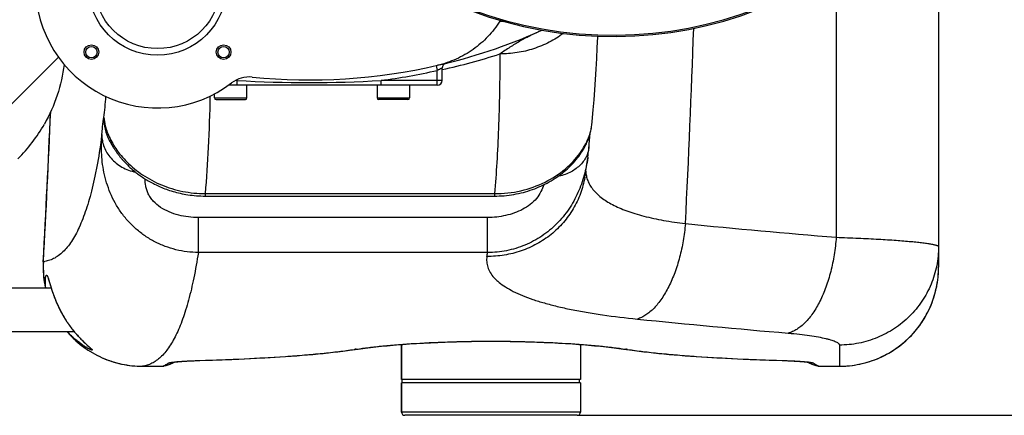
# Model space of a CAD drawing. Units: millimetres. Extents: x -2085 to 3609, y -465 to 3218.
# Drawn here: x 657 to 1262, y -465 to -222 of the extents above; entities that cross this region are included whole.
import ezdxf

# ---------------------------------------------------------------- set-up
doc = ezdxf.new("R2010")
doc.units = ezdxf.units.MM
doc.header["$LTSCALE"] = 46.255
doc.header["$PDMODE"] = 3
doc.header["$PDSIZE"] = 0.3125
doc.layers.get('0').update_dxf_attribs({"linetype": 'CONTINUOUS'})
doc.layers.get('Defpoints').update_dxf_attribs({"linetype": 'CONTINUOUS'})
doc.layers.add('AM_5', color=3, linetype='CONTINUOUS', lineweight=25)
for name, color, linetype in [('BEZUGSACHSEN', 7, 'CONTINUOUS'), ('FASEN', 7, 'CONTINUOUS'), ('RUNDUNGEN', 7, 'CONTINUOUS')]:
    doc.layers.add(name, color=color, linetype=linetype)
doc.styles.get("Standard").update_dxf_attribs({"font": 'txt', "width": 0.7})
doc.dimstyles.new('AM_DIN$0', dxfattribs={"dimtxt": 3.5, "dimasz": 2.5, "dimexe": 1, "dimexo": 1, "dimgap": 1.5, "dimtad": 1, "dimdsep": 46, "dimtxsty": 'STANDARD', "dimcen": 0, "dimclrd": 256, "dimclre": 256, "dimclrt": 2, "dimadec": 0, "dimazin": 2, "dimtp": 0.1, "dimtm": 0.1, "dimtfac": 0.71, "dimtdec": 3, "dimtmove": 0, "dimatfit": 3, "dimfxl": 1, "dimlwd": -1, "dimlwe": -1, "dimarcsym": 0})

# ---------------------------------------------------------------- blocks, each defined once
blk = doc.blocks.new('*D20')
at = {"layer": 'AM_5', "ltscale": 10, "transparency": 16777216}
for p, q in [((1000.83, 494.86), (2161.76, 494.86)), ((2160.76, -435.14), (2160.76, 464.86)), ((1000.83, -465.14), (2161.76, -465.14))]:
    blk.add_line(p, q, dxfattribs=at)
for points in [[(2155.76, 464.86), (2165.76, 464.86), (2160.76, 494.86)], [(2155.76, -435.14), (2165.76, -435.14), (2160.76, -465.14)]]:
    blk.add_solid(points, dxfattribs=at)
at = {"layer": 'Defpoints', "color": 0, "ltscale": 10, "transparency": 16777216}
for p in [(999.83, 494.86), (2160.76, 494.86), (999.83, -465.14)]:
    blk.add_point(p, dxfattribs=at)
at = {"layer": 'AM_5', "color": 2, "ltscale": 10, "transparency": 16777216, "insert": (2128.26, 129.27), "char_height": 35, "attachment_point": 5, "rotation": 90}
blk.add_mtext('960', dxfattribs=at)
blk = doc.blocks.new('*D21')
at = {"layer": 'AM_5', "ltscale": 10, "transparency": 16777216}
for p, q in [((-690, 645.85), (2271.4, 645.85)), ((2270.4, 615.85), (2270.4, -435.14)), ((1000.83, -465.14), (2271.4, -465.14))]:
    blk.add_line(p, q, dxfattribs=at)
for points in [[(2265.4, 615.85), (2275.4, 615.85), (2270.4, 645.85)], [(2265.4, -435.14), (2275.4, -435.14), (2270.4, -465.14)]]:
    blk.add_solid(points, dxfattribs=at)
at = {"layer": 'Defpoints', "color": 0, "ltscale": 10, "transparency": 16777216}
for p in [(-691, 645.85), (999.83, -465.14), (2270.4, -465.14)]:
    blk.add_point(p, dxfattribs=at)
at = {"layer": 'AM_5', "color": 2, "ltscale": 10, "transparency": 16777216, "insert": (2237.9, 90.35), "char_height": 35, "attachment_point": 5, "rotation": 90}
blk.add_mtext('1130', dxfattribs=at)

msp = doc.modelspace()

# ---------------------------------------------------------------- linework, layer by layer
at = {"color": 9, "linetype": 'Continuous'}
msp.add_line((645.047, -280.772), (680.921, -244.895), dxfattribs=at)
at = {"color": 7, "linetype": 'Continuous'}
for p, q in [((576.778, -386.687), (676.403, -386.687)), ((548.274, -413.587), (690.519, -413.587)), ((891.828, -443.137), (891.828, -421.575)), ((1001.828, -421.575), (1001.828, -443.137)), ((1001.828, -443.137), (891.828, -443.137)), ((1001.828, -445.137), (891.828, -445.137)), ((892.328, -445.137), (892.328, -443.137)), ((1001.328, -445.137), (1001.328, -443.137))]:
    msp.add_line(p, q, dxfattribs=at)
for centre, radius, start, end in [((415.328, 14.863), 247.056, 195, 165), ((1021.828, 14.863), 247.056, 15, 345), ((967.546, -232.252), 17.948, 146.298507, 147.800732), ((835.065, 91.08), 350, 283.040122, 293.796307), ((585.292, -236.88), 99.909, 315.039625, 330.544169)]:
    msp.add_arc(centre, radius, start, end, dxfattribs=at)
at = {"color": 9, "linetype": 'Continuous'}
for centre, start, end in [((415.328, 14.863), 195, 165), ((1021.828, 14.863), 15, 345)]:
    msp.add_arc(centre, 246.237, start, end, dxfattribs=at)
at = {"color": 7, "linetype": 'Continuous'}
msp.add_open_spline([(952.358, -222.688), (950.22, -226.082), (945.262, -232.467), (936.115, -240.4), (925.605, -246.411), (917.944, -248.99), (914.036, -249.895)], degree=3, knots=[0, 0, 0, 0, 0.2499958, 0.499995, 0.7499968, 1, 1, 1, 1], dxfattribs=at)
msp.add_open_spline([(684.43, -249.377), (682.815, -262.139), (678.615, -274.81), (672.287, -286.01)], degree=3, dxfattribs=at)
at = {"layer": 'BEZUGSACHSEN', "color": 7, "linetype": 'Continuous'}
for p, q in [((796.828, -269.92), (796.828, -262.137)), ((876.828, -262.137), (876.828, -269.92)), ((896.828, -262.137), (896.828, -269.92)), ((776.828, -269.92), (776.828, -267.467)), ((891.828, -421.575), (891.828, -443.137)), ((1001.828, -421.575), (1001.828, -443.137)), ((891.828, -445.137), (891.828, -463.137)), ((1001.828, -445.137), (1001.828, -463.137))]:
    msp.add_line(p, q, dxfattribs=at)
for centre, radius in [((701.169, -241.796), 4.5), ((701.169, -241.796), 3.5), ((782.487, -241.796), 4.5), ((782.487, -241.796), 3.5)]:
    msp.add_circle(centre, radius, dxfattribs=at)
at = {"layer": 'FASEN', "color": 7, "linetype": 'Continuous'}
for radius in [42.5, 38.5]:
    msp.add_circle((741.828, -201.137), radius, dxfattribs=at)
at = {"layer": 'RUNDUNGEN', "color": 7, "linetype": 'Continuous'}
for p, q in [((1222.043, -129.875), (1222.043, -373.969)), ((916.828, -259.137), (916.828, -251.592)), ((913.828, -262.137), (785.455, -262.137)), ((777.828, -270.92), (795.828, -270.92)), ((895.828, -270.92), (877.828, -270.92)), ((1009.04, -284.406), (1009.716, -277.278)), ((712.209, -295.891), (712.201, -295.875)), ((712.457, -296.386), (712.567, -296.603)), ((712.567, -296.603), (712.696, -296.856)), ((1007.754, -292.321), (1007.786, -291.994)), ((1006.403, -306.452), (1006.335, -306.943)), ((1004.494, -318.778), (1004.494, -318.778)), ((771.132, -330.313), (949.015, -330.313)), ((675.439, -383.562), (675.593, -384.065)), ((675.593, -384.065), (675.853, -384.915)), ((675.853, -384.915), (676.047, -385.546)), ((698.094, -421.536), (698.358, -421.778)), ((698.358, -421.778), (698.607, -422.005)), ((698.607, -422.005), (699.804, -423.091)), ((699.804, -423.091), (699.953, -423.228)), ((699.953, -423.228), (700.088, -423.352)), ((700.088, -423.352), (700.207, -423.463)), ((700.207, -423.463), (700.31, -423.561)), ((861.356, -424.944), (864.02, -424.559)), ((732.62, -434.972), (744.346, -434.972)), ((744.346, -434.972), (744.495, -434.97)), ((745.954, -434.81), (745.954, -434.81)), ((767.245, -431.447), (771.736, -431.306)), ((1147.702, -434.81), (1147.702, -434.81)), ((1149.153, -434.97), (1149.31, -434.972)), ((1149.31, -434.972), (1161.043, -434.972)), ((891.828, -463.137), (891.828, -445.137)), ((1001.828, -445.137), (1001.828, -463.137)), ((999.828, -465.137), (893.828, -465.137))]:
    msp.add_line(p, q, dxfattribs=at)
at = {"layer": 'RUNDUNGEN', "color": 9, "linetype": 'Continuous'}
for p, q in [((913.159, -250.097), (913.828, -253.021)), ((913.828, -262.137), (913.828, -253.021)), ((790.826, -259.137), (789.879, -259.137)), ((790.826, -262.137), (790.826, -259.137)), ((916.828, -259.137), (879.303, -259.137)), ((879.303, -262.137), (879.303, -259.137)), ((776.828, -269.92), (796.828, -269.92)), ((876.828, -269.92), (896.828, -269.92)), ((771.132, -328.812), (949.015, -328.812)), ((771.132, -328.812), (771.132, -330.313)), ((949.015, -328.812), (949.015, -330.313)), ((944.742, -343.483), (766.933, -343.483)), ((766.933, -365.001), (766.933, -343.483)), ((944.742, -365.001), (944.742, -343.483)), ((944.742, -365.001), (766.933, -365.001)), ((671.702, -370.675), (671.58, -370.668)), ((1161.043, -421.944), (1161.043, -434.972)), ((732.62, -434.97), (744.361, -434.97)), ((732.62, -434.97), (732.62, -434.972)), ((744.346, -434.972), (744.361, -434.97)), ((751.048, -432.445), (751.101, -432.438)), ((767.602, -431.416), (767.847, -431.409)), ((1125.809, -431.409), (1126.054, -431.416)), ((1142.54, -432.436), (1142.608, -432.445)), ((1149.295, -434.97), (1161.043, -434.97)), ((1149.295, -434.97), (1149.31, -434.972)), ((1001.828, -463.137), (891.828, -463.137))]:
    msp.add_line(p, q, dxfattribs=at)
at = {"layer": 'RUNDUNGEN', "color": 7, "linetype": 'Continuous'}
for points in [[(1009.716, -277.278), (1010.233, -271.195), (1010.712, -264.961), (1011.148, -258.631), (1011.543, -252.203), (1011.896, -245.678), (1012.21, -239.058), (1012.485, -232.341), (1012.497, -232.011)], [(977.525, -324.186), (978.699, -323.638), (980.017, -322.989), (981.311, -322.315), (982.581, -321.618), (983.826, -320.897), (985.046, -320.154), (986.241, -319.39), (987.409, -318.605), (988.551, -317.8), (989.666, -316.975), (990.754, -316.132), (991.814, -315.272), (992.845, -314.394), (993.848, -313.501), (994.822, -312.592), (995.766, -311.669), (996.681, -310.731), (997.566, -309.78), (998.423, -308.814), (999.246, -307.841), (1000.032, -306.864), (1000.774, -305.894), (1001.467, -304.941), (1002.113, -304.009), (1002.71, -303.103), (1003.263, -302.221), (1003.777, -301.361), (1004.255, -300.52), (1004.699, -299.696), (1005.114, -298.887), (1005.501, -298.091), (1005.861, -297.307), (1006.197, -296.536), (1006.508, -295.779), (1006.796, -295.034), (1007.062, -294.301), (1007.307, -293.581), (1007.531, -292.872), (1007.738, -292.173), (1007.926, -291.482), (1008.097, -290.798), (1008.252, -290.118), (1008.392, -289.442), (1008.517, -288.768), (1008.626, -288.094), (1008.721, -287.42), (1008.801, -286.744), (1009.04, -284.406)], [(712.204, -295.88), (712.265, -296.004), (712.457, -296.386)], [(1007.09, -299.997), (1007.127, -299.534), (1007.173, -298.968), (1007.217, -298.422), (1007.26, -297.897), (1007.302, -297.39), (1007.343, -296.903), (1007.382, -296.433), (1007.421, -295.981), (1007.459, -295.546), (1007.495, -295.127), (1007.531, -294.725), (1007.566, -294.338), (1007.599, -293.966), (1007.632, -293.609), (1007.664, -293.267), (1007.695, -292.938), (1007.725, -292.623), (1007.754, -292.321)], [(712.696, -296.856), (712.768, -296.995), (712.845, -297.143), (712.926, -297.298), (713.012, -297.462), (713.103, -297.633), (713.199, -297.812), (713.301, -297.999), (713.407, -298.194), (713.519, -298.396), (713.636, -298.605), (713.758, -298.822), (713.886, -299.047), (714.02, -299.278), (714.16, -299.518), (714.305, -299.764), (714.457, -300.018), (714.616, -300.279), (714.781, -300.548), (714.953, -300.824), (715.132, -301.108), (715.318, -301.399), (715.512, -301.697), (715.713, -302.002), (715.922, -302.315), (716.139, -302.634), (716.364, -302.96), (716.597, -303.292), (716.837, -303.63), (717.086, -303.974), (717.344, -304.324), (717.609, -304.679), (717.884, -305.04), (718.167, -305.406), (718.458, -305.777), (718.759, -306.153), (719.069, -306.534), (719.388, -306.919), (719.716, -307.308), (720.054, -307.702), (720.402, -308.099), (720.759, -308.5), (721.126, -308.905), (721.503, -309.313), (721.89, -309.724), (722.287, -310.138), (722.694, -310.554), (723.112, -310.973), (723.541, -311.395), (723.98, -311.818), (724.43, -312.244), (724.892, -312.671), (725.365, -313.101), (725.85, -313.532), (726.348, -313.965), (726.858, -314.399), (727.38, -314.835), (727.915, -315.272), (728.464, -315.71), (729.026, -316.148), (729.602, -316.587), (730.192, -317.027), (730.796, -317.466), (731.415, -317.905), (732.049, -318.344), (732.698, -318.782), (733.363, -319.22), (734.043, -319.655), (734.739, -320.09), (735.451, -320.522), (736.18, -320.952), (736.926, -321.379), (737.689, -321.803), (738.469, -322.223), (739.266, -322.64), (740.082, -323.052), (740.915, -323.459), (741.767, -323.861), (742.638, -324.257), (743.528, -324.647), (744.437, -325.03), (745.365, -325.405), (746.313, -325.773), (747.281, -326.132), (748.27, -326.481), (749.279, -326.821), (750.309, -327.151), (751.359, -327.468), (752.432, -327.774), (753.526, -328.068), (754.643, -328.348), (755.782, -328.613), (756.944, -328.863), (758.129, -329.098), (759.338, -329.315), (760.57, -329.514), (761.827, -329.693), (763.107, -329.853), (764.411, -329.99), (765.74, -330.106), (767.092, -330.197), (768.469, -330.263), (769.869, -330.302), (771.132, -330.313)], [(1006.403, -306.452), (1006.562, -305.237), (1006.701, -304.066), (1006.823, -302.943), (1006.929, -301.87), (1007.02, -300.85), (1007.09, -299.997)], [(1004.494, -318.778), (1005.566, -312.149), (1006.335, -306.943)], [(949.015, -330.313), (950.36, -330.3), (951.882, -330.255), (953.401, -330.176), (954.916, -330.064), (956.426, -329.92), (957.93, -329.743), (959.425, -329.534), (960.912, -329.293), (962.389, -329.021), (963.854, -328.718), (965.307, -328.385), (966.747, -328.022), (968.173, -327.63), (969.583, -327.209), (970.977, -326.76), (972.354, -326.283), (973.712, -325.78), (975.052, -325.251), (976.371, -324.698), (977.526, -324.186)], [(671.58, -370.668), (671.518, -372.088), (671.489, -373.69), (671.501, -375.292), (671.556, -376.892), (671.653, -378.491), (671.792, -380.087), (671.973, -381.678), (672.195, -383.265), (672.46, -384.845), (672.766, -386.417), (672.826, -386.687)], [(1161.043, -434.972), (1162.463, -434.955), (1164.064, -434.897), (1165.664, -434.797), (1167.26, -434.654), (1168.852, -434.47), (1170.439, -434.244), (1172.019, -433.976), (1173.592, -433.667), (1175.156, -433.317), (1176.71, -432.925), (1178.254, -432.493), (1179.785, -432.021), (1181.304, -431.509), (1182.809, -430.956), (1184.298, -430.365), (1185.772, -429.734), (1187.228, -429.065), (1188.667, -428.358), (1190.086, -427.614), (1191.485, -426.832), (1192.863, -426.014), (1194.22, -425.16), (1195.553, -424.271), (1196.863, -423.347), (1198.147, -422.389), (1199.407, -421.397), (1200.639, -420.373), (1201.845, -419.317), (1203.022, -418.229), (1204.171, -417.11), (1205.289, -415.962), (1206.377, -414.785), (1207.434, -413.58), (1208.459, -412.347), (1209.451, -411.088), (1210.409, -409.803), (1211.334, -408.494), (1212.223, -407.161), (1213.078, -405.805), (1213.896, -404.427), (1214.678, -403.028), (1215.423, -401.608), (1216.13, -400.17), (1216.799, -398.714), (1217.43, -397.24), (1218.022, -395.751), (1218.575, -394.246), (1219.088, -392.727), (1219.561, -391.196), (1219.993, -389.652), (1220.385, -388.097), (1220.735, -386.533), (1221.045, -384.96), (1221.313, -383.38), (1221.539, -381.793), (1221.724, -380.201), (1221.867, -378.605), (1221.968, -377.005), (1222.026, -375.403), (1222.043, -373.969)], [(674.585, -381.068), (674.584, -381.067), (674.584, -381.066), (674.588, -381.075), (674.598, -381.095), (674.612, -381.125), (674.63, -381.166), (674.652, -381.218), (674.677, -381.28), (674.707, -381.353), (674.739, -381.438), (674.775, -381.534), (674.814, -381.64), (674.856, -381.758), (674.901, -381.887), (674.949, -382.027), (675, -382.178), (675.054, -382.341), (675.11, -382.516), (675.17, -382.701), (675.233, -382.899), (675.298, -383.108), (675.367, -383.329), (675.439, -383.562)], [(676.047, -385.546), (676.151, -385.882), (676.259, -386.23), (676.372, -386.591), (676.49, -386.965), (676.614, -387.351), (676.743, -387.751), (676.877, -388.162), (677.017, -388.586), (677.163, -389.022), (677.316, -389.471), (677.476, -389.934), (677.643, -390.41), (677.818, -390.901), (678.002, -391.406), (678.194, -391.927), (678.397, -392.463), (678.609, -393.015), (678.832, -393.582), (679.065, -394.162), (679.307, -394.754), (679.56, -395.355), (679.821, -395.965), (680.091, -396.581), (680.369, -397.202), (680.655, -397.825), (680.948, -398.449), (681.248, -399.072), (681.553, -399.692), (681.862, -400.308), (682.176, -400.918), (682.492, -401.52), (682.81, -402.113), (683.13, -402.695), (683.449, -403.265), (683.768, -403.823), (684.085, -404.367), (684.401, -404.899), (684.716, -405.419), (685.028, -405.925), (685.339, -406.42), (685.646, -406.902), (685.952, -407.372), (686.254, -407.829), (686.554, -408.275), (686.85, -408.709), (687.143, -409.132), (687.432, -409.543), (687.717, -409.942), (687.998, -410.33), (688.274, -410.706), (688.546, -411.072), (688.815, -411.428), (689.079, -411.775), (689.34, -412.112), (689.597, -412.441), (689.852, -412.762), (690.103, -413.076), (690.352, -413.383), (690.598, -413.684), (690.842, -413.979), (691.085, -414.268), (691.325, -414.552), (691.563, -414.83), (691.799, -415.104), (692.033, -415.372), (692.265, -415.635), (692.495, -415.893), (692.722, -416.146), (692.947, -416.394), (693.169, -416.638), (693.39, -416.876), (693.607, -417.11), (693.822, -417.339), (694.035, -417.563), (694.245, -417.783), (694.452, -417.998), (694.657, -418.209), (694.859, -418.416), (695.058, -418.618), (695.254, -418.815), (695.447, -419.009), (695.638, -419.198), (695.825, -419.382), (696.009, -419.563), (696.19, -419.739), (696.368, -419.911), (696.542, -420.08), (696.714, -420.244), (696.882, -420.404), (697.046, -420.56), (697.207, -420.711), (697.365, -420.859), (697.518, -421.003), (697.668, -421.142), (697.814, -421.278), (698.094, -421.536)], [(686.119, -413.587), (687.088, -414.695), (688.177, -415.875), (689.296, -417.026), (690.446, -418.147), (691.625, -419.238), (692.832, -420.298), (694.067, -421.326), (695.329, -422.321), (696.617, -423.283), (697.93, -424.211), (699.268, -425.104), (700.628, -425.962), (702.011, -426.783), (703.415, -427.568), (704.839, -428.317), (706.283, -429.027), (707.745, -429.7), (709.225, -430.333), (710.721, -430.928), (712.232, -431.484), (713.758, -431.999), (715.297, -432.474), (716.848, -432.909), (718.41, -433.303), (719.982, -433.656), (721.563, -433.967), (723.151, -434.237), (724.747, -434.464), (726.348, -434.65), (727.953, -434.794), (729.562, -434.895), (731.173, -434.955), (732.62, -434.972)], [(700.31, -423.561), (700.396, -423.644), (700.433, -423.68), (700.467, -423.713), (700.496, -423.742), (700.521, -423.767), (700.542, -423.789), (700.559, -423.806), (700.572, -423.82), (700.581, -423.83), (700.584, -423.833)], [(864.02, -424.559), (865.268, -424.377), (866.66, -424.181), (868.101, -423.987), (869.589, -423.793), (871.123, -423.601), (872.702, -423.41), (874.325, -423.222), (875.99, -423.035), (877.697, -422.852), (879.444, -422.671), (881.23, -422.494), (883.053, -422.32), (884.914, -422.149), (886.81, -421.982), (888.74, -421.82), (890.703, -421.661), (892.698, -421.507), (894.723, -421.358), (896.778, -421.214), (898.86, -421.075), (900.97, -420.941), (903.105, -420.812), (905.264, -420.689), (907.446, -420.572), (909.649, -420.461), (911.874, -420.356), (914.117, -420.257), (916.378, -420.164), (918.656, -420.078), (920.949, -419.998), (923.256, -419.924), (925.576, -419.858), (927.908, -419.798), (930.249, -419.745), (932.6, -419.699), (934.958, -419.66), (937.323, -419.628), (939.693, -419.603), (942.067, -419.586), (944.443, -419.575), (946.821, -419.571), (949.199, -419.575), (951.575, -419.585), (953.949, -419.603), (956.319, -419.628), (958.683, -419.66), (961.042, -419.699), (963.393, -419.745), (965.734, -419.798), (968.066, -419.858), (970.386, -419.924), (972.693, -419.997), (974.986, -420.077), (977.264, -420.163), (979.526, -420.256), (981.769, -420.355), (983.993, -420.46), (986.197, -420.572), (988.379, -420.689), (990.539, -420.812), (992.674, -420.94), (994.783, -421.074), (996.866, -421.213), (998.921, -421.357), (1000.946, -421.507), (1002.941, -421.66), (1004.905, -421.819), (1006.835, -421.981), (1008.731, -422.148), (1010.592, -422.319), (1012.416, -422.493), (1014.202, -422.67), (1015.949, -422.851), (1017.656, -423.034), (1019.322, -423.221), (1020.945, -423.409), (1022.524, -423.599), (1024.058, -423.792), (1025.546, -423.985), (1026.987, -424.18), (1028.38, -424.376), (1029.636, -424.559)], [(771.736, -431.306), (775.733, -431.172), (779.694, -431.032), (783.618, -430.884), (787.503, -430.729), (791.35, -430.566), (795.156, -430.396), (798.922, -430.217), (802.645, -430.03), (806.324, -429.835), (809.959, -429.63), (813.549, -429.417), (817.092, -429.194), (820.588, -428.962), (824.036, -428.72), (827.434, -428.468), (830.782, -428.206), (834.08, -427.933), (837.326, -427.649), (840.52, -427.353), (843.661, -427.047), (846.749, -426.728), (849.782, -426.397), (852.76, -426.053), (855.682, -425.697), (858.547, -425.327), (861.356, -424.944)], [(1029.636, -424.559), (1032.293, -424.943), (1035.101, -425.326), (1037.966, -425.696), (1040.888, -426.052), (1043.866, -426.396), (1046.898, -426.727), (1049.986, -427.046), (1053.127, -427.352), (1056.321, -427.648), (1059.567, -427.932), (1062.864, -428.205), (1066.212, -428.467), (1069.611, -428.72), (1073.058, -428.962), (1076.554, -429.194), (1080.097, -429.416), (1083.686, -429.63), (1087.321, -429.834), (1091.001, -430.03), (1094.724, -430.217), (1098.489, -430.395), (1102.295, -430.566), (1106.141, -430.729), (1110.027, -430.884), (1113.951, -431.031), (1117.911, -431.172), (1121.908, -431.305), (1126.299, -431.444)], [(744.495, -434.97), (744.813, -434.958), (745.131, -434.934), (745.447, -434.896), (745.761, -434.847), (745.954, -434.81)], [(745.954, -434.81), (747.143, -434.523), (748.369, -434.13), (749.612, -433.626), (750.859, -433.012), (751.877, -432.417)], [(751.115, -432.54), (751.112, -432.541), (751.115, -432.54), (751.127, -432.538), (751.148, -432.533), (751.178, -432.527), (751.218, -432.52), (751.267, -432.511), (751.326, -432.5), (751.393, -432.489), (751.47, -432.477), (751.556, -432.463), (751.651, -432.449), (751.756, -432.434), (751.87, -432.418), (751.993, -432.401), (752.125, -432.383), (752.268, -432.365), (752.42, -432.347), (752.583, -432.327), (752.756, -432.307), (752.941, -432.287), (753.137, -432.266), (753.345, -432.244), (753.566, -432.222), (753.798, -432.199), (754.044, -432.175), (754.303, -432.152), (754.575, -432.127), (754.86, -432.103), (755.159, -432.078), (755.472, -432.052), (755.799, -432.027), (756.141, -432.001), (756.497, -431.974), (756.868, -431.948), (757.254, -431.921), (757.656, -431.895), (758.074, -431.868), (758.507, -431.841), (758.956, -431.814), (759.422, -431.787), (759.905, -431.76), (760.406, -431.733), (760.925, -431.706), (761.463, -431.679), (762.02, -431.652), (762.597, -431.625), (763.195, -431.599), (763.813, -431.573), (764.454, -431.547), (765.117, -431.521), (765.803, -431.496), (766.512, -431.471), (767.245, -431.447)], [(1126.299, -431.444), (1126.941, -431.464), (1127.565, -431.486), (1128.171, -431.507), (1128.759, -431.53), (1129.33, -431.552), (1129.885, -431.574), (1130.423, -431.597), (1130.945, -431.62), (1131.451, -431.643), (1131.942, -431.667), (1132.418, -431.69), (1132.88, -431.713), (1133.328, -431.737), (1133.762, -431.76), (1134.182, -431.784), (1134.59, -431.807), (1134.985, -431.831), (1135.367, -431.854), (1135.738, -431.878), (1136.096, -431.901), (1136.443, -431.924), (1136.778, -431.947), (1137.102, -431.97), (1137.414, -431.993), (1137.716, -432.016), (1138.006, -432.038), (1138.286, -432.06), (1138.555, -432.082), (1138.814, -432.104), (1139.063, -432.126), (1139.302, -432.147), (1139.531, -432.168), (1139.751, -432.188), (1139.961, -432.209), (1140.162, -432.229), (1140.355, -432.248), (1140.538, -432.268), (1140.713, -432.287), (1140.88, -432.305), (1141.038, -432.323), (1141.188, -432.341), (1141.329, -432.358), (1141.463, -432.375), (1141.588, -432.391), (1141.706, -432.407), (1141.816, -432.422), (1141.918, -432.436), (1142.012, -432.45), (1142.098, -432.463), (1142.177, -432.475), (1142.248, -432.487), (1142.312, -432.497), (1142.367, -432.507), (1142.415, -432.515), (1142.456, -432.523), (1142.488, -432.529), (1142.513, -432.534), (1142.526, -432.537)], [(1141.779, -432.417), (1142.795, -433.011), (1144.043, -433.626), (1145.286, -434.129), (1146.511, -434.522), (1147.702, -434.81)], [(1147.702, -434.81), (1147.854, -434.839), (1148.176, -434.892), (1148.501, -434.931), (1148.826, -434.957), (1149.153, -434.97)]]:
    msp.add_lwpolyline(points, dxfattribs=at)
for centre, radius, start, end in [((415.328, 14.863), 247.056, 194.999998, 165.000002), ((1021.828, 14.863), 247.056, 14.999998, 345.000002), ((741.828, -201.137), 75, 180, 307.343697), ((835.065, 91.08), 350, 264.257172, 283.040123), ((919.828, -251.592), 3, 103.89375, 179.999992), ((798.241, -275.073), 18, 84.257172, 127.343697), ((913.828, -259.137), 3, 270, 0), ((777.828, -269.92), 1, 180, 270), ((795.828, -269.92), 1, 270, 0), ((877.828, -269.92), 1, 180, 270), ((895.828, -269.92), 1, 270, 0), ((-6328.224, 14.863), 7010.413, 356.8474833, 357.6005941), ((893.828, -463.137), 2, 180, 270), ((999.828, -463.137), 2, 270, 0)]:
    msp.add_arc(centre, radius, start, end, dxfattribs=at)
at = {"layer": 'RUNDUNGEN', "color": 9, "linetype": 'Continuous'}
for centre, radius, start, end in [((972.207, -9.032), 214.576, 264.692248, 265.319334), ((951.683, -173.377), 60.972, 293.796481, 295.739367), ((-6043.817, 14.868), 7119.408, 357.0843705, 358.0519779), ((835.274, 119.787), 381.139, 282.355806, 287.89096), ((835.065, 91.08), 353, 277.199344, 282.892675), ((835.065, 91.08), 353, 262.677109, 262.800656), ((835.065, 443.384), 703.913, 266.396772, 273.603228), ((118.038, -217.405), 594.373, 353.756468, 355.008258), ((-6328.224, 14.863), 7010.535, 356.8474833, 357.6035831), ((735.85, -283.159), 26.987, 177.635927, 208.303463), ((735.882, -283.144), 27.023, 208.300791, 213.110279), ((1632.598, 5402.976), 5778.05, 264.3762404, 265.2996495), ((575.944, -306.802), 373.363, 350.659748, 351.032266), ((732.558, -373.985), 60.945, 176.886922, 192.030979), ((1161.042, -373.969), 61.002, 329.912496, 0.000022), ((1161.043, -373.97), 61, 270.000181, 329.912703), ((1604.629, 5186.354), 5621.053, 264.202566, 265.152018), ((712.192, -389.769), 35.258, 222.49711, 223.667366), ((668.496, -458.95), 47.639, 47.557671, 47.820722), ((899.873, -673.02), 251.163, 98.21189, 98.4777), ((863.241, -419.285), 5.331, 265.749732, 278.408133), ((1030.415, -419.285), 5.331, 261.591854, 274.250266), ((993.374, -675.811), 253.984, 81.523776, 81.786634), ((744.366, -426.984), 7.985, 269.964743, 281.470493), ((748.635, -425.015), 7.967, 269.821103, 287.384286), ((748.637, -425.023), 7.958, 287.389527, 288.250514), ((748.638, -425.027), 7.954, 288.250435, 290.205869), ((767.8, -429.868), 1.561, 262.73339, 271.71991), ((1125.856, -429.868), 1.561, 268.280097, 277.266618), ((1145.018, -425.027), 7.953, 249.794751, 251.638197), ((1145.021, -425.015), 7.966, 251.643574, 270.179147), ((1149.29, -426.984), 7.985, 258.529426, 270.035257)]:
    msp.add_arc(centre, radius, start, end, dxfattribs=at)
for points, knots in [([(1159.168, -190.485), (1159.165, -204.249), (1159.152, -259.301), (1159.134, -314.354), (1159.118, -355.642)], [0, 0, 0, 0, 0.2500208, 1, 1, 1, 1]), ([(976.285, -229.165), (974.332, -230.026), (970.378, -231.922), (964.443, -235.125), (958.374, -238.772), (954.367, -241.475), (952.362, -242.922)], [0, 0, 0, 0, 0.231649, 0.4757342, 0.7316737, 1, 1, 1, 1]), ([(991.335, -230.293), (988.605, -232.331), (984.22, -235.055), (977.983, -237.943), (971.449, -240.351), (962.902, -242.384), (955.878, -242.925), (952.362, -242.922)], [0, 0, 0, 0, 0.2454489, 0.3697176, 0.4948038, 0.7466766, 1, 1, 1, 1]), ([(952.362, -242.922), (952.332, -250.835), (952.158, -266.165), (951.52, -288.404), (950.514, -309.126), (949.562, -322.423), (949.015, -328.812)], [0, 0, 0, 0, 0.2761237, 0.5349177, 0.7762429, 1, 1, 1, 1]), ([(916.828, -251.592), (916.829, -251.591), (916.818, -251.598), (916.811, -251.6), (916.788, -251.612), (916.748, -251.632), (916.675, -251.668), (916.569, -251.72), (916.435, -251.786), (916.275, -251.864), (916.093, -251.953), (915.813, -252.088), (915.424, -252.275), (914.921, -252.514), (914.384, -252.765), (914.015, -252.935), (913.828, -253.021)], [0, 0, 0, 0, 0.0013478, 0.0053832, 0.0120851, 0.0214175, 0.0477687, 0.0839138, 0.1291834, 0.182809, 0.2439662, 0.3118102, 0.4642223, 0.6336313, 0.8140884, 1, 1, 1, 1]), ([(774.101, -268.833), (773.874, -279.37), (773.204, -299.382), (771.927, -319.366), (771.132, -328.812)], [0, 0, 0, 0, 0.5264802, 1, 1, 1, 1]), ([(707.628, -292.48), (707.692, -291.728), (707.816, -290.31), (708.003, -288.314), (708.179, -286.584), (708.342, -285.127), (708.475, -284.087), (708.576, -283.397), (708.643, -282.986), (708.707, -282.647), (708.766, -282.381), (708.822, -282.187), (708.862, -282.083), (708.886, -282.046)], [0, 0, 0, 0, 0.2151403, 0.4058717, 0.5713597, 0.7108831, 0.8238442, 0.8702159, 0.9097883, 0.9425335, 0.9684441, 0.9875527, 1, 1, 1, 1]), ([(708.886, -282.046), (708.936, -282.575), (709.09, -283.924), (709.533, -286.317), (710.366, -289.396), (712.263, -294.523), (716.174, -301.627), (723.177, -310.016), (732.661, -317.717), (744.235, -323.875), (757.291, -327.854), (766.5, -328.793), (771.132, -328.812)], [0, 0, 0, 0, 0.0188826, 0.0482171, 0.086366, 0.1320614, 0.2422061, 0.3725579, 0.5179217, 0.6735751, 0.8354128, 1, 1, 1, 1]), ([(980.15, -321.66), (984.511, -319.489), (990.582, -315.573), (997.335, -309.226), (1001.397, -304.363), (1004.54, -299.488), (1006.78, -294.812), (1008.179, -290.564), (1008.684, -287.873), (1008.811, -286.65)], [0, 0, 0, 0, 0.3112387, 0.4560046, 0.5911505, 0.7149692, 0.8257128, 0.9214845, 1, 1, 1, 1]), ([(707.628, -292.48), (706.851, -298.368), (705.552, -306.922), (703.421, -317.901), (701.745, -325.327), (699.941, -332.196), (698.012, -338.508), (695.956, -344.262), (693.775, -349.457), (691.468, -354.092), (689.036, -358.168), (686.475, -361.684), (683.786, -364.64), (680.963, -367.033), (678.006, -368.859), (674.915, -370.108), (672.773, -370.551), (671.702, -370.675)], [0, 0, 0, 0, 0.1962577, 0.2857657, 0.3695805, 0.4477678, 0.5204158, 0.5876423, 0.6496025, 0.7065018, 0.7586111, 0.8062885, 0.8500055, 0.8903762, 0.9281799, 0.964363, 1, 1, 1, 1]), ([(766.933, -365.001), (764.617, -364.989), (759.981, -364.693), (753.132, -363.431), (746.479, -361.368), (740.12, -358.529), (734.147, -354.954), (728.646, -350.696), (723.697, -345.826), (719.365, -340.43), (715.699, -334.608), (712.725, -328.475), (710.444, -322.158), (708.831, -315.789), (707.833, -309.508), (707.367, -303.46), (707.327, -297.807), (707.505, -294.193), (707.628, -292.48)], [0, 0, 0, 0, 0.0656557, 0.1313121, 0.1969665, 0.2626135, 0.328241, 0.393822, 0.4593036, 0.5245924, 0.5895376, 0.6539145, 0.7174063, 0.7795823, 0.8398632, 0.897468, 0.9513312, 1, 1, 1, 1]), ([(707.628, -292.48), (707.593, -293.773), (707.789, -296.391), (708.865, -300.214), (710.685, -303.841), (713.195, -307.166), (716.318, -310.095), (719.962, -312.548), (724.023, -314.456), (726.917, -315.325), (728.397, -315.657)], [0, 0, 0, 0, 0.1152485, 0.2321742, 0.3518216, 0.4748662, 0.6015567, 0.73172, 0.8648128, 1, 1, 1, 1]), ([(1007.09, -299.997), (1007.006, -301.065), (1006.622, -303.205), (1005.426, -306.273), (1003.641, -309.139), (1001.311, -311.735), (998.495, -314.003), (994.119, -316.56), (990.402, -317.786), (987.844, -318.299)], [0, 0, 0, 0, 0.1129424, 0.2275346, 0.3452116, 0.4670271, 0.5935704, 0.724955, 1, 1, 1, 1]), ([(1006.335, -306.943), (1005.83, -310.499), (1004.367, -317.745), (1000.589, -328.378), (994.953, -338.542), (987.475, -347.646), (978.35, -355.199), (967.905, -360.825), (956.555, -364.271), (948.671, -365.021), (944.742, -365.001)], [0, 0, 0, 0, 0.1163568, 0.2387162, 0.3641553, 0.4909413, 0.6181645, 0.7454561, 0.8727316, 1, 1, 1, 1]), ([(766.933, -343.483), (764.899, -343.483), (760.829, -343.247), (754.817, -342.158), (749.025, -340.263), (743.674, -337.469), (739.847, -334.286), (737.461, -331.287), (736.091, -328.932), (735.134, -326.533), (734.392, -323.51), (734.252, -321.249), (734.291, -319.81)], [0, 0, 0, 0, 0.1353141, 0.2705372, 0.4054369, 0.5392885, 0.6699979, 0.7330139, 0.793432, 0.8506253, 0.9042194, 1, 1, 1, 1]), ([(1004.494, -318.778), (1003.917, -322.175), (1002.133, -328.888), (997.671, -338.309), (991.559, -346.81), (983.989, -354.123), (975.197, -360.024), (965.454, -364.333), (955.066, -366.918), (947.923, -367.44), (944.356, -367.398)], [0, 0, 0, 0, 0.1229678, 0.2462209, 0.3700077, 0.4945087, 0.6198144, 0.7459156, 0.8727068, 1, 1, 1, 1]), ([(1005.109, -314.937), (1005.157, -315.929), (1005.409, -317.914), (1006.272, -320.814), (1007.622, -323.61), (1010.151, -327.296), (1013.644, -330.605), (1017.844, -333.528), (1021.582, -335.663), (1025.774, -337.649), (1030.411, -339.487), (1035.475, -341.172), (1042.987, -343.274), (1053.315, -345.462), (1061.88, -346.716), (1066.375, -347.263)], [0, 0, 0, 0, 0.0401734, 0.0804821, 0.1218551, 0.1651902, 0.2606555, 0.3141552, 0.3719992, 0.4344386, 0.5016081, 0.5735395, 0.6501747, 0.8169125, 1, 1, 1, 1]), ([(979.265, -323.359), (978.843, -324.806), (977.665, -327.785), (974.876, -331.934), (971.024, -335.61), (966.399, -338.587), (961.29, -340.829), (955.899, -342.377), (950.356, -343.283), (946.613, -343.483), (944.742, -343.483)], [0, 0, 0, 0, 0.1057459, 0.222951, 0.3477952, 0.476507, 0.6068169, 0.7377189, 0.8688277, 1, 1, 1, 1]), ([(949.015, -328.812), (954.451, -328.835), (965.214, -327.646), (975.419, -324.016), (980.15, -321.66)], [0, 0, 0, 0, 0.507064, 1, 1, 1, 1]), ([(1066.375, -347.263), (1066.071, -350.787), (1065.177, -357.743), (1062.993, -367.843), (1060.034, -377.291), (1056.39, -385.805), (1052.772, -392.088), (1049.598, -396.394), (1047.186, -399.153), (1044.693, -401.51), (1042.136, -403.448), (1039.534, -404.951), (1037.732, -405.673), (1036.837, -405.949)], [0, 0, 0, 0, 0.1544122, 0.3057617, 0.4506378, 0.5859941, 0.7093828, 0.7661037, 0.8193535, 0.8691526, 0.9156426, 0.9591084, 1, 1, 1, 1]), ([(1159.118, -355.642), (1158.853, -359.228), (1158.025, -366.306), (1155.909, -376.577), (1152.986, -386.163), (1149.347, -394.767), (1145.707, -401.085), (1142.501, -405.381), (1140.063, -408.11), (1137.541, -410.419), (1134.95, -412.29), (1132.31, -413.707), (1130.486, -414.354), (1129.581, -414.589)], [0, 0, 0, 0, 0.1558363, 0.3082989, 0.4538446, 0.5893364, 0.7123017, 0.7686248, 0.8213782, 0.8706183, 0.9165371, 0.9594867, 1, 1, 1, 1]), ([(1159.118, -355.642), (1163.674, -355.797), (1172.353, -356.133), (1184.65, -356.748), (1195.444, -357.431), (1203.407, -358.067), (1208.885, -358.609), (1212.285, -358.997), (1215.187, -359.386), (1217.287, -359.726), (1218.708, -360.003), (1219.579, -360.198), (1220.319, -360.392), (1220.927, -360.583), (1221.347, -360.749), (1221.615, -360.886), (1221.851, -361.031), (1222.043, -361.211), (1222.043, -361.365)], [0, 0, 0, 0, 0.2153943, 0.4104613, 0.5817978, 0.7264393, 0.7879581, 0.8419199, 0.8881049, 0.9263372, 0.9424316, 0.9564984, 0.9685364, 0.978555, 0.9865835, 0.9898727, 0.9926978, 1, 1, 1, 1]), ([(1222.043, -361.365), (1222.043, -365.324), (1221.256, -373.266), (1217.761, -384.702), (1212.086, -395.245), (1204.449, -404.483), (1195.145, -412.064), (1184.531, -417.696), (1173.02, -421.164), (1165.029, -421.944), (1161.043, -421.944)], [0, 0, 0, 0, 0.1245753, 0.2492155, 0.3739753, 0.4988912, 0.6239759, 0.7492164, 0.874576, 1, 1, 1, 1]), ([(766.933, -365.001), (766.122, -370.233), (764.392, -380.067), (761.658, -391.865), (759.216, -400.303), (757.339, -405.927), (755.356, -411.06), (753.266, -415.702), (751.069, -419.853), (748.765, -423.511), (746.353, -426.678), (743.831, -429.352), (741.198, -431.532), (738.45, -433.213), (735.59, -434.389), (733.61, -434.834), (732.62, -434.97)], [0, 0, 0, 0, 0.1935845, 0.3649789, 0.4425147, 0.5147204, 0.5817177, 0.6436649, 0.7007674, 0.7532921, 0.801586, 0.8460989, 0.8874067, 0.9262299, 0.9634343, 1, 1, 1, 1]), ([(944.356, -367.398), (944.172, -368.517), (944.055, -370.8), (944.745, -374.205), (946.297, -377.479), (948.232, -380.011), (950.148, -381.96), (952.462, -383.979), (955.904, -386.401), (960.719, -389.076), (966.328, -391.601), (972.716, -393.972), (979.865, -396.183), (987.749, -398.233), (996.34, -400.119), (1005.603, -401.839), (1019.149, -403.965), (1029.647, -405.219), (1036.837, -405.949)], [0, 0, 0, 0, 0.0317008, 0.0631406, 0.0960721, 0.132062, 0.1516154, 0.172359, 0.2177656, 0.2688788, 0.3260434, 0.389437, 0.4591075, 0.5349971, 0.616959, 0.7047681, 0.7981289, 1, 1, 1, 1]), ([(673.139, -386.686), (673.066, -386.124), (672.953, -385.056), (672.867, -383.541), (672.858, -382.216), (672.907, -381.241), (672.979, -380.574), (673.041, -380.16), (673.114, -379.806), (673.196, -379.515), (673.285, -379.286), (673.382, -379.119), (673.489, -379.009), (673.577, -378.982), (673.616, -378.982)], [0, 0, 0, 0, 0.2143454, 0.4066864, 0.5745623, 0.7158271, 0.7759333, 0.8287888, 0.874288, 0.9124066, 0.9432586, 0.9672304, 0.9853323, 1, 1, 1, 1]), ([(673.616, -378.982), (673.707, -378.984), (673.852, -379.096), (673.997, -379.292), (674.13, -379.522), (674.267, -379.813), (674.474, -380.316), (674.617, -380.729), (674.715, -381.024)], [0, 0, 0, 0, 0.1154619, 0.202818, 0.3136156, 0.4487411, 0.6083688, 1, 1, 1, 1]), ([(674.715, -381.024), (674.924, -381.652), (675.355, -383.084), (676.053, -385.455), (676.913, -388.222), (677.96, -391.28), (679.208, -394.523), (681.157, -398.997), (684.021, -404.465), (688.019, -410.527), (691.703, -415.056), (694.696, -418.248), (696.807, -420.32), (698.731, -422.087), (699.944, -423.157), (700.484, -423.646)], [0, 0, 0, 0, 0.0392104, 0.0885954, 0.1464315, 0.210858, 0.2800259, 0.3522186, 0.4999066, 0.6450273, 0.7816929, 0.8452008, 0.9041815, 0.9568595, 1, 1, 1, 1]), ([(686.687, -414.114), (686.666, -414.079), (686.586, -413.915), (686.563, -413.728), (686.566, -413.588)], [0, 0, 0, 0, 0.2293556, 1, 1, 1, 1]), ([(686.687, -414.114), (689.535, -417.371), (695.948, -423.294), (707.211, -429.929), (719.618, -434.038), (728.295, -434.967), (732.62, -434.97)], [0, 0, 0, 0, 0.250055, 0.5000691, 0.7500472, 1, 1, 1, 1]), ([(701.553, -425.002), (701.506, -425.002), (701.394, -424.983), (701.206, -424.929), (700.971, -424.843), (700.573, -424.679), (699.992, -424.404), (699.213, -423.997), (698.34, -423.505), (697.397, -422.939), (696.401, -422.305), (694.993, -421.356), (693.181, -420.032), (690.997, -418.26), (688.806, -416.283), (687.389, -414.859), (686.687, -414.114)], [0, 0, 0, 0, 0.0075715, 0.0181692, 0.0316898, 0.0479366, 0.087671, 0.1355242, 0.1898775, 0.2494454, 0.3132492, 0.3805545, 0.5235938, 0.6755899, 0.8347696, 1, 1, 1, 1]), ([(1129.581, -414.589), (1131.897, -414.786), (1136.296, -415.213), (1142.501, -415.996), (1147.911, -416.867), (1151.876, -417.681), (1154.584, -418.373), (1156.263, -418.872), (1157.695, -419.374), (1158.877, -419.877), (1159.806, -420.379), (1160.408, -420.821), (1160.744, -421.182), (1160.915, -421.434), (1161.019, -421.688), (1161.043, -421.861), (1161.043, -421.944)], [0, 0, 0, 0, 0.2113734, 0.4019399, 0.5687952, 0.7096646, 0.7698281, 0.8229438, 0.8689332, 0.9077954, 0.939653, 0.9648592, 0.9752252, 0.9843252, 0.9924482, 1, 1, 1, 1]), ([(863.998, -424.432), (866.551, -424.064), (872, -423.358), (880.661, -422.429), (890.228, -421.588), (904.411, -420.592), (923.364, -419.737), (946.828, -419.387), (970.292, -419.737), (989.245, -420.592), (1003.428, -421.588), (1012.995, -422.429), (1021.656, -423.358), (1027.105, -424.064), (1029.658, -424.432)], [0, 0, 0, 0, 0.0465845, 0.0992549, 0.1573348, 0.2200659, 0.3560898, 0.5, 0.6439102, 0.7799341, 0.8426652, 0.9007451, 0.9534155, 1, 1, 1, 1]), ([(700.646, -423.794), (700.744, -423.884), (700.927, -424.053), (701.177, -424.292), (701.38, -424.499), (701.516, -424.652), (701.595, -424.758), (701.636, -424.822), (701.662, -424.876), (701.673, -424.921), (701.668, -424.961), (701.642, -424.988), (701.602, -425.001), (701.571, -425.003), (701.553, -425.002)], [0, 0, 0, 0, 0.2348877, 0.4395816, 0.6110209, 0.7464763, 0.8001227, 0.8442843, 0.879222, 0.9057957, 0.9262828, 0.9454655, 0.9689505, 1, 1, 1, 1]), ([(767.847, -431.409), (776.98, -431.128), (794.526, -430.476), (815.953, -429.291), (831.905, -428.088), (842.875, -427.085), (853.118, -425.953), (859.69, -425.072), (862.845, -424.602)], [0, 0, 0, 0, 0.2876856, 0.5527508, 0.6755602, 0.7912924, 0.899554, 1, 1, 1, 1]), ([(1030.811, -424.602), (1033.966, -425.072), (1040.538, -425.953), (1050.781, -427.085), (1061.751, -428.088), (1077.703, -429.291), (1099.13, -430.476), (1116.676, -431.128), (1125.809, -431.409)], [0, 0, 0, 0, 0.100446, 0.2087076, 0.3244398, 0.4472492, 0.7123144, 1, 1, 1, 1]), ([(744.361, -434.97), (745.093, -434.82), (746.596, -434.3), (747.944, -433.469), (748.61, -432.981)], [0, 0, 0, 0, 0.4750807, 1, 1, 1, 1]), ([(748.61, -432.981), (748.646, -432.955), (748.74, -432.906), (749.002, -432.808), (749.469, -432.695), (750.187, -432.564), (750.738, -432.486), (751.048, -432.445)], [0, 0, 0, 0, 0.0532083, 0.1262802, 0.3343994, 0.6259604, 1, 1, 1, 1]), ([(751.101, -432.438), (752.047, -432.315), (754.255, -432.098), (758.001, -431.829), (762.553, -431.592), (765.845, -431.47), (767.602, -431.416)], [0, 0, 0, 0, 0.1730313, 0.4024749, 0.6811107, 1, 1, 1, 1]), ([(1126.054, -431.416), (1127.808, -431.47), (1131.095, -431.592), (1135.643, -431.829), (1139.386, -432.097), (1141.594, -432.314), (1142.54, -432.436)], [0, 0, 0, 0, 0.3187003, 0.5972542, 0.826754, 1, 1, 1, 1]), ([(1142.608, -432.445), (1142.918, -432.486), (1143.469, -432.564), (1144.187, -432.695), (1144.654, -432.808), (1144.916, -432.906), (1145.01, -432.955), (1145.046, -432.981)], [0, 0, 0, 0, 0.3740422, 0.6656042, 0.8737226, 0.9467933, 1, 1, 1, 1]), ([(1145.046, -432.981), (1145.712, -433.469), (1147.06, -434.3), (1148.563, -434.82), (1149.295, -434.97)], [0, 0, 0, 0, 0.5249193, 1, 1, 1, 1])]:
    msp.add_open_spline(points, degree=3, knots=knots, dxfattribs=at)

# ---------------------------------------------------------------- dimensions: what is measured, and where the dimension line sits
at = {"layer": 'AM_5', "ltscale": 10}
dim = msp.add_linear_dim(base=(2270.401, -465.137), p1=(-690.999, 645.846), p2=(999.828, -465.137), angle=90, text='1130', dimstyle='AM_DIN$0', override={"dimtxt": 35, "dimasz": 30, "dimgap": 15, "dimsah": 1}, dxfattribs=at)
dim.commit()
dim.dimension.update_dxf_attribs({"geometry": '*D21', "text_midpoint": (2237.901, 90.354)})
dim = msp.add_linear_dim(base=(2160.763, 494.863), p1=(999.828, -465.137), p2=(999.828, 494.863), angle=90, text='960', dimstyle='AM_DIN$0', override={"dimtxt": 35, "dimasz": 30, "dimgap": 15, "dimsah": 1}, dxfattribs=at)
dim.commit()
dim.dimension.update_dxf_attribs({"geometry": '*D20', "text_midpoint": (2160.763, 129.272), "dimtype": 160})

doc.saveas('drawing.dxf')
